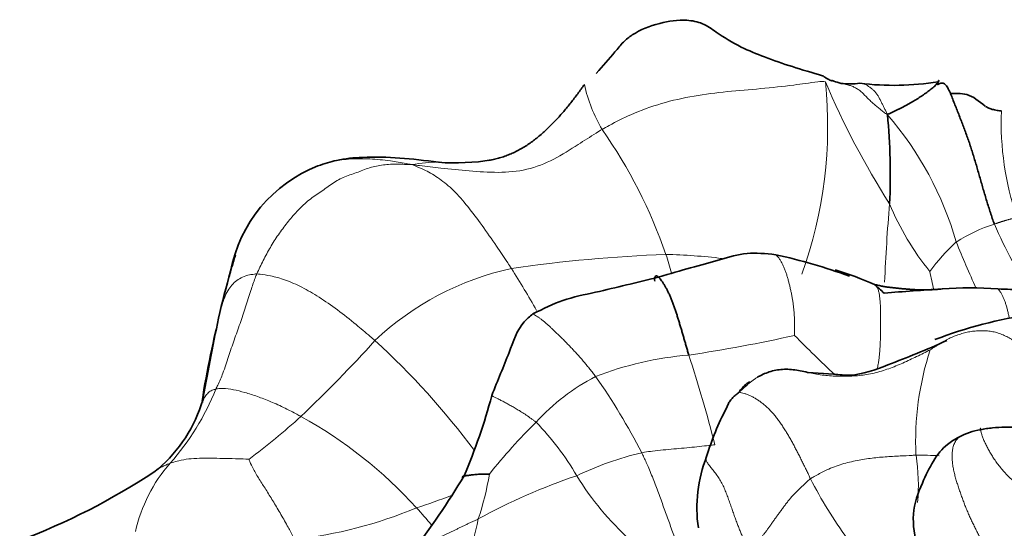
# Model space of a CAD drawing. Units: millimetres. Extents: x 0 to 1690, y 0 to 2448.
# Drawn here: x 1421 to 1447, y 545 to 559 of the extents above; entities that cross this region are included whole.
import ezdxf

# ---------------------------------------------------------------- set-up
doc = ezdxf.new("R2010")
doc.units = ezdxf.units.MM
doc.layers.add('DV6_Défaut', color=7, linetype='Continuous')
doc.layers.add('Défaut', color=7, linetype='Continuous')

# ---------------------------------------------------------------- blocks, each defined once
blk = doc.blocks.new('SE5')
at = {"layer": 'DV6_Défaut', "color": 7, "linetype": 'Continuous', "lineweight": 35}
blk.add_line((1442.523, 549.177), (1441.847, 549.22), dxfattribs=at)
at = {"layer": 'DV6_Défaut', "color": 7, "linetype": 'Continuous', "lineweight": 18}
for centre, radius, start, end in [((1430.898, 555.723), 11.468, 340.1087, 5.9224), ((1462.766, 565.621), 22.24, 203.0688, 212.4796), ((1439.838, 557.69), 4.002, 192.367, 210.7072), ((1454.626, 555.822), 7.667, 177.7106, 198.9087), ((1437.178, 550.194), 8.942, 16.0729, 40.8175), ((1425.385, 547.936), 13.443, 19.1262, 34.9985), ((1432.124, 550.689), 4.097, 90.6219, 100.6943), ((1491.264, 549.644), 47.431, 175.1212, 177.6299), ((1450.82, 556.523), 7.385, 202.6648, 218.857), ((1448.05, 549.139), 4.202, 107.6098, 122.8441), ((1459.646, 558.8), 14.056, 203.7254, 212.5829), ((1449.199, 548.878), 5.112, 132.1223, 143.8991), ((1472.877, 563.611), 29.232, 201.9798, 204.6002), ((1439.584, 513), 39.369, 92.1813, 98.1612), ((1437.761, 537.379), 14.965, 83.0604, 88.7554), ((1421.418, 547.196), 17.444, 15.453, 17.1533), ((1435.613, 544.536), 7.608, 102.2786, 133.4128), ((1410.88, 537.339), 27.357, 29.6107, 32.3334), ((1471.643, 557.552), 27.171, 192.0268, 193.0635), ((1450.595, 544.55), 25.102, 165.3494, 171.0335), ((1433.495, 585.414), 36.109, 278.2716, 282.7903), ((1458.673, 566.786), 23.881, 223.9847, 227.543), ((1402.225, 575.598), 38.013, 313.5731, 317.7991), ((1416.316, 534.688), 20.841, 36.7324, 47.5404), ((1439.456, 540.696), 9.017, 94.8695, 110.9984), ((1408.018, 539.485), 32.322, 14.0104, 18.3861), ((1452.503, 547.398), 7.808, 161.9109, 182.6728), ((1438.822, 544.105), 5.643, 117.4145, 137.6842), ((1421.779, 538.996), 17.637, 27.3473, 35.0086), ((1419.917, 551.287), 6.74, 318.4825, 338.1565), ((1416.16, 561.622), 18.289, 306.5148, 312.1218), ((1422.752, 537.73), 11.783, 42.1725, 61.2128), ((1444.803, 537.511), 14.529, 134.331, 141.6102), ((1429.341, 542.761), 7.392, 30.2941, 44.0893), ((1439.407, 538.806), 8.521, 103.3167, 115.6152), ((1444.751, 535.93), 11.103, 87.0692, 90.247), ((1439.711, 546.239), 5.056, 354.7858, 9.0415), ((1428.01, 544.136), 4.059, 138.6223, 167.5511), ((1425.959, 547.768), 7.557, 341.3165, 350.6024), ((1440.914, 531.117), 16.225, 108.6566, 118.7147), ((1442.476, 550.679), 7.947, 211.8174, 227.788), ((1452.388, 551.761), 11.764, 207.0597, 216.1198), ((1424.252, 567.531), 23.055, 288.2849, 290.7346), ((1426.899, 556.659), 11.934, 276.5369, 292.5967), ((1421.67, 536.638), 13.319, 39.926, 42.5277), ((1424.339, 547.111), 8.955, 341.1612, 348.6372)]:
    blk.add_arc(centre, radius, start, end, dxfattribs=at)
at = {"layer": 'DV6_Défaut', "color": 7, "linetype": 'Continuous', "lineweight": 35}
for centre, radius, start, end in [((1444.123, 564.289), 7.478, 263.0326, 278.9855), ((1442.958, 558.891), 2.041, 263.2462, 277.336), ((1427.721, 554.448), 16.303, 357.2921, 5.6014), ((1432.502, 560.844), 6.083, 265.9168, 279.1471), ((1430.221, 551.215), 3.719, 111.2522, 169.4395), ((1437.727, 537.485), 15.203, 69.9345, 77.6069), ((1450.533, 545.058), 24.925, 164.0763, 167.0272), ((1440.117, 543.697), 8.59, 66.0365, 73.4512), ((1440.55, 547.937), 4.729, 45.5786, 49.7478), ((1447.698, 509.461), 42.029, 93.1413, 95.2388), ((1446.143, 541.866), 9.59, 85.6622, 94.4756), ((1483.6, 538.439), 58.641, 167.97787, 170.19035), ((1449.543, 538.683), 12.204, 98.329, 110.8284), ((1418.22, 552.697), 15.795, 336.8412, 344.9996), ((1422.227, 549.536), 3.746, 308.034, 341.7703), ((1446.168, 544.882), 7.317, 152.3782, 163.2059), ((1446.639, 546.088), 1.632, 98.0022, 119.2551), ((1442.57, 545.642), 3.666, 158.3228, 188.372), ((1414.46, 561.938), 18.363, 290.8034, 303.2763), ((1414.739, 557.299), 21.001, 322.2653, 329.0105)]:
    blk.add_arc(centre, radius, start, end, dxfattribs=at)
for points, knots in [([(1442.233, 557.065), (1441.663, 557.229), (1440.978, 557.438), (1440.014, 557.834), (1439.5, 558.154), (1439.074, 558.465), (1438.55, 558.569), (1437.87, 558.467), (1437.315, 558.246), (1436.949, 557.961), (1436.654, 557.582), (1436.424, 557.336), (1436.239, 557.128)], [0, 0, 0, 0, 0.225687, 0.321672, 0.439888, 0.506904, 0.570571, 0.676202, 0.796589, 0.843269, 0.893007, 1, 1, 1, 1]), ([(1442.719, 556.864), (1442.646, 556.884), (1442.58, 556.902), (1442.505, 556.932), (1442.489, 556.939), (1442.483, 556.942), (1442.48, 556.942), (1442.48, 556.939), (1442.482, 556.93), (1442.47, 556.931), (1442.458, 556.935), (1442.442, 556.941), (1442.415, 556.955), (1442.371, 556.98), (1442.321, 557.007), (1442.283, 557.032), (1442.26, 557.049), (1442.245, 557.059), (1442.238, 557.063), (1442.233, 557.065)], [0, 0, 0, 0, 0.299141, 0.337502, 0.36617, 0.393765, 0.428193, 0.528647, 0.583312, 0.606054, 0.62854, 0.653329, 0.682262, 0.756734, 0.859893, 0.923504, 0.95779, 0.977087, 1, 1, 1, 1]), ([(1433.402, 554.825), (1433.428, 554.83), (1433.5, 554.845), (1433.617, 554.873), (1433.753, 554.913), (1433.888, 554.96), (1434.02, 555.015), (1434.15, 555.077), (1434.277, 555.147), (1434.401, 555.223), (1434.521, 555.306), (1434.638, 555.394), (1434.752, 555.488), (1434.863, 555.585), (1434.971, 555.687), (1435.077, 555.791), (1435.18, 555.899), (1435.281, 556.008), (1435.38, 556.12), (1435.476, 556.234), (1435.57, 556.351), (1435.661, 556.47), (1435.751, 556.59), (1435.839, 556.712), (1435.897, 556.794), (1435.928, 556.833)], [0, 0, 0, 0, 0.025526, 0.069821, 0.114115, 0.158409, 0.202703, 0.246998, 0.291292, 0.335586, 0.37988, 0.424175, 0.468469, 0.512763, 0.557057, 0.601352, 0.645646, 0.68994, 0.734234, 0.778529, 0.822823, 0.867117, 0.911411, 0.955706, 1, 1, 1, 1]), ([(1446.536, 556.258), (1446.368, 556.399), (1446.149, 556.575), (1445.859, 556.594), (1445.73, 556.599), (1445.672, 556.598), (1445.643, 556.599), (1445.631, 556.593), (1445.628, 556.59), (1445.627, 556.589)], [0, 0, 0, 0, 0.554154, 0.798105, 0.906238, 0.957031, 0.981918, 0.994781, 1, 1, 1, 1]), ([(1432.069, 554.777), (1431.341, 554.875), (1430.525, 554.957), (1429.429, 554.863), (1429.053, 554.74), (1428.872, 554.681)], [0, 0, 0, 0, 0.636951, 0.85029, 1, 1, 1, 1]), ([(1426.526, 551.756), (1426.534, 551.788), (1426.556, 551.864), (1426.591, 551.985), (1426.63, 552.118), (1426.664, 552.229), (1426.685, 552.295), (1426.693, 552.318)], [0, 0, 0, 0, 0.166504, 0.404393, 0.642282, 0.880171, 1, 1, 1, 1]), ([(1440.99, 552.333), (1440.711, 552.362), (1440.231, 552.411), (1439.273, 552.13), (1438.496, 551.924), (1437.891, 551.74)], [0, 0, 0, 0, 0.249496, 0.501483, 1, 1, 1, 1]), ([(1437.891, 551.74), (1437.285, 551.598), (1436.522, 551.396), (1435.336, 551.159), (1434.849, 550.91), (1434.565, 550.766)], [0, 0, 0, 0, 0.496438, 0.75173, 1, 1, 1, 1]), ([(1445.404, 551.427), (1445.375, 551.425), (1445.309, 551.42), (1445.207, 551.413), (1445.098, 551.407), (1444.989, 551.403), (1444.88, 551.402), (1444.772, 551.404), (1444.664, 551.409), (1444.556, 551.417), (1444.449, 551.425), (1444.342, 551.435), (1444.235, 551.445), (1444.128, 551.456), (1444.022, 551.468), (1443.917, 551.482), (1443.813, 551.5), (1443.709, 551.521), (1443.64, 551.537), (1443.606, 551.546)], [0, 0, 0, 0, 0.047832, 0.107343, 0.166853, 0.226364, 0.285874, 0.345385, 0.404895, 0.464406, 0.523916, 0.583427, 0.642937, 0.702448, 0.761958, 0.821469, 0.880979, 0.94049, 1, 1, 1, 1]), ([(1448.828, 550.86), (1448.621, 550.967), (1448.215, 551.16), (1447.537, 551.415), (1447.11, 551.424), (1446.868, 551.428)], [0, 0, 0, 0, 0.351159, 0.687129, 1, 1, 1, 1]), ([(1434.565, 550.766), (1434.478, 550.695), (1434.177, 550.45), (1433.904, 549.611), (1433.635, 549.029), (1433.476, 548.609)], [0, 0, 0, 0, 0.125612, 0.499943, 1, 1, 1, 1]), ([(1445.517, 550.065), (1444.957, 549.806), (1444.208, 549.516), (1443.14, 549.107), (1442.683, 549.159), (1442.523, 549.177)], [0, 0, 0, 0, 0.537656, 0.860473, 1, 1, 1, 1]), ([(1440.502, 549.089), (1440.527, 549.104), (1440.603, 549.148), (1440.736, 549.209), (1440.905, 549.262), (1441.082, 549.296), (1441.265, 549.308), (1441.453, 549.296), (1441.642, 549.264), (1441.775, 549.235), (1441.844, 549.221), (1441.849, 549.22)], [0, 0, 0, 0, 0.065933, 0.1978, 0.329666, 0.461533, 0.593399, 0.725266, 0.857133, 0.988999, 1, 1, 1, 1]), ([(1440.035, 548.708), (1440.041, 548.735), (1440.109, 548.819), (1440.209, 548.913), (1440.279, 548.96), (1440.305, 548.975)], [0, 0, 0, 0, 0.393245, 0.786489, 1, 1, 1, 1]), ([(1440.035, 548.708), (1440.013, 548.688), (1439.982, 548.666), (1439.936, 548.632), (1439.893, 548.596), (1439.852, 548.557), (1439.816, 548.515), (1439.783, 548.47), (1439.754, 548.423), (1439.728, 548.373), (1439.704, 548.322), (1439.689, 548.284), (1439.68, 548.263), (1439.679, 548.26)], [0, 0, 0, 0, 0.098073, 0.196147, 0.29422, 0.392293, 0.490367, 0.58844, 0.686514, 0.784587, 0.88266, 0.980734, 1, 1, 1, 1]), ([(1449.4, 548.045), (1449.201, 547.953), (1448.865, 547.816), (1448.342, 547.64), (1447.708, 547.772), (1447.159, 547.784), (1446.783, 547.761), (1446.596, 547.738), (1446.493, 547.728), (1446.441, 547.713), (1446.412, 547.705)], [0, 0, 0, 0, 0.192355, 0.377727, 0.577227, 0.787207, 0.895195, 0.949948, 0.976995, 1, 1, 1, 1]), ([(1445.842, 547.513), (1445.726, 547.448), (1445.323, 547.223), (1444.914, 546.443), (1444.557, 545.511), (1444.672, 544.889), (1444.741, 544.541)], [0, 0, 0, 0, 0.126112, 0.510966, 0.761633, 1, 1, 1, 1]), ([(1446.409, 547.711), (1446.408, 547.725), (1446.406, 547.745), (1446.406, 547.739), (1446.41, 547.715), (1446.413, 547.699)], [0, 0, 0, 0, 0.327555, 0.663778, 1, 1, 1, 1]), ([(1432.698, 546.427), (1432.701, 546.453), (1432.701, 546.456), (1432.708, 546.47), (1432.723, 546.481), (1432.751, 546.488), (1432.788, 546.491), (1432.833, 546.496), (1432.884, 546.504), (1432.938, 546.512), (1432.995, 546.518), (1433.055, 546.523), (1433.12, 546.528), (1433.189, 546.532), (1433.263, 546.535), (1433.326, 546.535), (1433.38, 546.534), (1433.407, 546.533), (1433.415, 546.534)], [0, 0, 0, 0, 0.035714, 0.071429, 0.142857, 0.214286, 0.285714, 0.357143, 0.428571, 0.5, 0.571429, 0.642857, 0.714286, 0.785714, 0.857143, 0.928571, 0.964286, 1, 1, 1, 1])]:
    blk.add_open_spline(points, degree=3, knots=knots, dxfattribs=at)
at = {"layer": 'DV6_Défaut', "color": 7, "linetype": 'Continuous', "lineweight": 18}
for points, knots in [([(1442.305, 556.906), (1442.251, 556.924), (1441.956, 556.887), (1441.402, 556.807), (1440.599, 556.72), (1439.711, 556.652), (1438.825, 556.54), (1437.966, 556.348), (1437.214, 556.079), (1436.708, 555.818), (1436.459, 555.682), (1436.397, 555.646)], [0, 0, 0, 0, 0.035714, 0.142857, 0.285714, 0.428571, 0.571429, 0.714286, 0.857143, 0.964286, 1, 1, 1, 1]), ([(1443.219, 556.867), (1443.233, 556.867), (1443.272, 556.865), (1443.332, 556.849), (1443.4, 556.815), (1443.468, 556.772), (1443.533, 556.723), (1443.595, 556.669), (1443.651, 556.607), (1443.699, 556.535), (1443.743, 556.457), (1443.783, 556.376), (1443.823, 556.295), (1443.863, 556.214), (1443.904, 556.133), (1443.929, 556.08), (1443.945, 556.039)], [0, 0, 0, 0, 0.0459, 0.119293, 0.192685, 0.266077, 0.339469, 0.412862, 0.486254, 0.559646, 0.633039, 0.706431, 0.779823, 0.853215, 0.926608, 1, 1, 1, 1]), ([(1436.397, 555.646), (1436.343, 555.615), (1436.131, 555.482), (1435.708, 555.216), (1435.13, 554.838), (1434.413, 554.554), (1433.642, 554.491), (1432.879, 554.548), (1432.189, 554.617), (1431.692, 554.676), (1431.443, 554.705), (1431.364, 554.715)], [0, 0, 0, 0, 0.035714, 0.142857, 0.285714, 0.428571, 0.571429, 0.714286, 0.857143, 0.964286, 1, 1, 1, 1]), ([(1428.872, 554.68), (1429, 554.732), (1429.282, 554.813), (1429.741, 554.874), (1430.246, 554.876), (1430.746, 554.825), (1431.115, 554.759), (1431.3, 554.726), (1431.364, 554.715)], [0, 0, 0, 0, 0.187801, 0.39085, 0.5939, 0.79695, 0.949238, 1, 1, 1, 1]), ([(1431.364, 554.715), (1431.393, 554.702), (1431.513, 554.656), (1431.749, 554.556), (1432.088, 554.356), (1432.466, 554.047), (1432.84, 553.619), (1433.218, 553.115), (1433.57, 552.606), (1433.832, 552.221), (1433.962, 552.021), (1433.995, 551.97)], [0, 0, 0, 0, 0.035714, 0.142857, 0.285714, 0.428571, 0.571429, 0.714286, 0.857143, 0.964286, 1, 1, 1, 1]), ([(1441.489, 550.201), (1441.491, 550.218), (1441.492, 550.289), (1441.491, 550.396), (1441.489, 550.503), (1441.487, 550.61), (1441.484, 550.717), (1441.477, 550.823), (1441.466, 550.929), (1441.453, 551.033), (1441.437, 551.136), (1441.419, 551.239), (1441.4, 551.34), (1441.378, 551.439), (1441.355, 551.538), (1441.33, 551.635), (1441.303, 551.73), (1441.274, 551.824), (1441.243, 551.914), (1441.208, 552.001), (1441.17, 552.084), (1441.129, 552.162), (1441.083, 552.233), (1441.036, 552.291), (1441.004, 552.322), (1440.99, 552.333)], [0, 0, 0, 0, 0.0439446, 0.0878891, 0.1318337, 0.1757782, 0.2197228, 0.2636674, 0.3076119, 0.3515565, 0.395501, 0.4394456, 0.4833901, 0.5273347, 0.5712793, 0.6152238, 0.6591684, 0.7031129, 0.7470575, 0.7910021, 0.8349466, 0.8788912, 0.9228357, 0.9667803, 1, 1, 1, 1]), ([(1426.173, 548.78), (1426.19, 548.814), (1426.257, 548.952), (1426.38, 549.235), (1426.507, 549.641), (1426.657, 550.078), (1426.816, 550.512), (1426.96, 550.951), (1427.086, 551.355), (1427.185, 551.646), (1427.242, 551.789), (1427.258, 551.826)], [0, 0, 0, 0, 0.035714, 0.142857, 0.285714, 0.428571, 0.571429, 0.714286, 0.857143, 0.964286, 1, 1, 1, 1]), ([(1427.258, 551.826), (1427.236, 551.826), (1427.152, 551.815), (1426.992, 551.79), (1426.838, 551.724), (1426.688, 551.632), (1426.568, 551.502), (1426.462, 551.339), (1426.382, 551.156), (1426.337, 551), (1426.315, 550.92), (1426.309, 550.899)], [0, 0, 0, 0, 0.035714, 0.142857, 0.285714, 0.428571, 0.571429, 0.714286, 0.857143, 0.964286, 1, 1, 1, 1]), ([(1426.309, 550.899), (1426.32, 550.944), (1426.342, 551.035), (1426.375, 551.172), (1426.408, 551.309), (1426.442, 551.445), (1426.477, 551.581), (1426.505, 551.684), (1426.522, 551.743), (1426.526, 551.756)], [0, 0, 0, 0, 0.1587283, 0.3174566, 0.4761849, 0.6349131, 0.7936414, 0.9523697, 1, 1, 1, 1]), ([(1430.385, 550.063), (1430.343, 550.1), (1430.173, 550.243), (1429.842, 550.524), (1429.393, 550.88), (1428.899, 551.223), (1428.45, 551.483), (1428.013, 551.675), (1427.645, 551.775), (1427.403, 551.811), (1427.286, 551.825), (1427.258, 551.826)], [0, 0, 0, 0, 0.035714, 0.142857, 0.285714, 0.428571, 0.571429, 0.714286, 0.857143, 0.964286, 1, 1, 1, 1]), ([(1443.606, 551.546), (1443.608, 551.543), (1443.64, 551.521), (1443.681, 551.469), (1443.711, 551.394), (1443.732, 551.301), (1443.746, 551.198), (1443.756, 551.088), (1443.762, 550.975), (1443.765, 550.858), (1443.767, 550.739), (1443.768, 550.62), (1443.768, 550.499), (1443.767, 550.378), (1443.766, 550.256), (1443.763, 550.134), (1443.759, 550.012), (1443.753, 549.89), (1443.744, 549.769), (1443.733, 549.649), (1443.718, 549.53), (1443.701, 549.428), (1443.688, 549.365), (1443.683, 549.342)], [0, 0, 0, 0, 0.048518, 0.097037, 0.145555, 0.194074, 0.242592, 0.291111, 0.339629, 0.388148, 0.436666, 0.485185, 0.533703, 0.582222, 0.63074, 0.679259, 0.727777, 0.776296, 0.824814, 0.873333, 0.921851, 0.97037, 1, 1, 1, 1]), ([(1446.867, 551.429), (1446.877, 551.421), (1446.901, 551.396), (1446.937, 551.347), (1446.976, 551.281), (1447.013, 551.207), (1447.046, 551.127), (1447.077, 551.041), (1447.105, 550.951), (1447.13, 550.856), (1447.152, 550.757), (1447.166, 550.687), (1447.173, 550.65), (1447.174, 550.648)], [0, 0, 0, 0, 0.062197, 0.165664, 0.269132, 0.372599, 0.476066, 0.579534, 0.683001, 0.786469, 0.889936, 0.993403, 1, 1, 1, 1]), ([(1426.262, 550.725), (1426.263, 550.728), (1426.269, 550.75), (1426.279, 550.79), (1426.294, 550.845), (1426.304, 550.881), (1426.309, 550.899)], [0, 0, 0, 0, 0.053841, 0.369227, 0.684614, 1, 1, 1, 1]), ([(1434.564, 550.767), (1434.569, 550.764), (1434.592, 550.753), (1434.634, 550.729), (1434.692, 550.692), (1434.752, 550.65), (1434.814, 550.604), (1434.877, 550.552), (1434.942, 550.496), (1435.009, 550.436), (1435.078, 550.372), (1435.148, 550.305), (1435.22, 550.235), (1435.295, 550.163), (1435.37, 550.088), (1435.446, 550.011), (1435.523, 549.932), (1435.601, 549.85), (1435.68, 549.766), (1435.759, 549.68), (1435.838, 549.591), (1435.916, 549.499), (1435.994, 549.405), (1436.071, 549.31), (1436.148, 549.213), (1436.2, 549.147), (1436.224, 549.114)], [0, 0, 0, 0, 0.012346, 0.055287, 0.098229, 0.14117, 0.184112, 0.227053, 0.269995, 0.312936, 0.355878, 0.398819, 0.441761, 0.484702, 0.527644, 0.570585, 0.613527, 0.656468, 0.69941, 0.742351, 0.785293, 0.828234, 0.871176, 0.914117, 0.957059, 1, 1, 1, 1]), ([(1441.849, 549.22), (1441.908, 549.207), (1442.031, 549.182), (1442.219, 549.151), (1442.414, 549.131), (1442.611, 549.121), (1442.808, 549.118), (1443.006, 549.124), (1443.205, 549.138), (1443.402, 549.164), (1443.598, 549.203), (1443.792, 549.255), (1443.983, 549.318), (1444.172, 549.39), (1444.357, 549.469), (1444.54, 549.554), (1444.721, 549.642), (1444.902, 549.73), (1445.022, 549.789), (1445.081, 549.822)], [0, 0, 0, 0, 0.054182, 0.113296, 0.172409, 0.231523, 0.290637, 0.34975, 0.408864, 0.467977, 0.527091, 0.586205, 0.645318, 0.704432, 0.763546, 0.822659, 0.881773, 0.940886, 1, 1, 1, 1]), ([(1440.035, 548.708), (1440.071, 548.739), (1440.157, 548.82), (1440.289, 548.937), (1440.405, 549.026), (1440.478, 549.074), (1440.502, 549.089)], [0, 0, 0, 0, 0.285714, 0.571429, 0.857143, 1, 1, 1, 1]), ([(1425.786, 548.365), (1425.791, 548.381), (1425.812, 548.435), (1425.855, 548.527), (1425.924, 548.636), (1426.006, 548.723), (1426.106, 548.76), (1426.159, 548.776), (1426.173, 548.78)], [0, 0, 0, 0, 0.092972, 0.319729, 0.546486, 0.773243, 0.943311, 1, 1, 1, 1]), ([(1426.173, 548.78), (1426.187, 548.783), (1426.245, 548.794), (1426.378, 548.806), (1426.633, 548.77), (1426.938, 548.695), (1427.27, 548.588), (1427.619, 548.454), (1427.974, 548.294), (1428.25, 548.151), (1428.391, 548.077), (1428.426, 548.057)], [0, 0, 0, 0, 0.035714, 0.142857, 0.285714, 0.428571, 0.571429, 0.714286, 0.857143, 0.964286, 1, 1, 1, 1]), ([(1434.65, 547.904), (1434.629, 547.922), (1434.584, 547.954), (1434.496, 548.017), (1434.389, 548.094), (1434.265, 548.175), (1434.148, 548.246), (1434.04, 548.308), (1433.939, 548.365), (1433.84, 548.419), (1433.743, 548.47), (1433.648, 548.52), (1433.563, 548.563), (1433.507, 548.592), (1433.485, 548.604), (1433.479, 548.608)], [0, 0, 0, 0, 0.043477, 0.086954, 0.173908, 0.260862, 0.347816, 0.43477, 0.521724, 0.608678, 0.695632, 0.782587, 0.869541, 0.956495, 1, 1, 1, 1]), ([(1445.841, 547.512), (1445.818, 547.491), (1445.771, 547.439), (1445.717, 547.345), (1445.68, 547.233), (1445.661, 547.112), (1445.657, 546.988), (1445.665, 546.863), (1445.682, 546.738), (1445.706, 546.613), (1445.735, 546.489), (1445.77, 546.367), (1445.808, 546.245), (1445.848, 546.124), (1445.89, 546.004), (1445.933, 545.885), (1445.977, 545.766), (1446.024, 545.648), (1446.072, 545.532), (1446.123, 545.416), (1446.176, 545.301), (1446.231, 545.188), (1446.286, 545.075), (1446.342, 544.963), (1446.379, 544.888), (1446.398, 544.851)], [0, 0, 0, 0, 0.038097, 0.08182, 0.125543, 0.169266, 0.212988, 0.256711, 0.300434, 0.344157, 0.38788, 0.431603, 0.475326, 0.519048, 0.562771, 0.606494, 0.650217, 0.69394, 0.737663, 0.781386, 0.825109, 0.868831, 0.912554, 0.956277, 1, 1, 1, 1]), ([(1439.379, 547.311), (1439.352, 547.307), (1439.263, 547.296), (1439.084, 547.274), (1438.84, 547.247), (1438.569, 547.223), (1438.294, 547.198), (1438.015, 547.173), (1437.759, 547.145), (1437.566, 547.118), (1437.469, 547.102), (1437.444, 547.098)], [0, 0, 0, 0, 0.035714, 0.142857, 0.285714, 0.428571, 0.571429, 0.714286, 0.857143, 0.964286, 1, 1, 1, 1]), ([(1438.467, 544.514), (1438.452, 544.54), (1438.399, 544.66), (1438.301, 544.899), (1438.177, 545.241), (1438.04, 545.613), (1437.909, 545.992), (1437.763, 546.364), (1437.628, 546.707), (1437.516, 546.949), (1437.459, 547.068), (1437.444, 547.098)], [0, 0, 0, 0, 0.035714, 0.142857, 0.285714, 0.428571, 0.571429, 0.714286, 0.857143, 0.964286, 1, 1, 1, 1]), ([(1439.16, 546.989), (1439.152, 546.972), (1439.143, 546.936), (1439.157, 546.876), (1439.203, 546.801), (1439.272, 546.713), (1439.354, 546.612), (1439.438, 546.503), (1439.515, 546.384), (1439.584, 546.258), (1439.644, 546.128), (1439.697, 545.995), (1439.746, 545.862), (1439.793, 545.73), (1439.838, 545.6), (1439.883, 545.473), (1439.926, 545.349), (1439.97, 545.23), (1440.013, 545.116), (1440.057, 545.007), (1440.089, 544.936), (1440.107, 544.9), (1440.109, 544.897)], [0, 0, 0, 0, 0.0464775, 0.0991533, 0.1518291, 0.204505, 0.2571808, 0.3098567, 0.3625325, 0.4152084, 0.4678842, 0.52056, 0.5732359, 0.6259117, 0.6785876, 0.7312634, 0.7839393, 0.8366151, 0.8892909, 0.9419668, 0.9946426, 1, 1, 1, 1]), ([(1444.703, 547.033), (1444.668, 547.033), (1444.529, 547.023), (1444.252, 547.011), (1443.886, 546.991), (1443.494, 546.954), (1443.097, 546.889), (1442.694, 546.789), (1442.325, 546.644), (1442.07, 546.5), (1441.941, 546.431), (1441.911, 546.41)], [0, 0, 0, 0, 0.035714, 0.142857, 0.285714, 0.428571, 0.571429, 0.714286, 0.857143, 0.964286, 1, 1, 1, 1]), ([(1424.536, 546.586), (1424.588, 546.63), (1424.7, 546.706), (1424.851, 546.776), (1424.94, 546.812), (1424.964, 546.82)], [0, 0, 0, 0, 0.44003, 0.860007, 1, 1, 1, 1]), ([(1427.042, 546.924), (1427.024, 546.927), (1426.902, 546.933), (1426.659, 546.942), (1426.354, 546.948), (1426.04, 546.953), (1425.737, 546.952), (1425.45, 546.939), (1425.215, 546.896), (1425.059, 546.849), (1424.982, 546.826), (1424.964, 546.82)], [0, 0, 0, 0, 0.035714, 0.142857, 0.285714, 0.428571, 0.571429, 0.714286, 0.857143, 0.964286, 1, 1, 1, 1]), ([(1427.042, 546.924), (1427.05, 546.912), (1427.091, 546.823), (1427.176, 546.642), (1427.32, 546.399), (1427.495, 546.126), (1427.68, 545.832), (1427.872, 545.509), (1428.049, 545.196), (1428.178, 544.956), (1428.242, 544.834), (1428.258, 544.802)], [0, 0, 0, 0, 0.035714, 0.142857, 0.285714, 0.428571, 0.571429, 0.714286, 0.857143, 0.964286, 1, 1, 1, 1]), ([(1433.118, 545.347), (1433.09, 545.333), (1433.036, 545.308), (1432.954, 545.271), (1432.872, 545.233), (1432.792, 545.195), (1432.713, 545.156), (1432.634, 545.118), (1432.557, 545.081), (1432.48, 545.044), (1432.404, 545.007), (1432.328, 544.97), (1432.253, 544.934), (1432.178, 544.897), (1432.105, 544.86), (1432.033, 544.823), (1431.961, 544.786), (1431.889, 544.749), (1431.817, 544.712), (1431.745, 544.676), (1431.673, 544.639), (1431.601, 544.602), (1431.53, 544.565), (1431.461, 544.525), (1431.395, 544.482), (1431.352, 544.45), (1431.33, 544.431), (1431.328, 544.43)], [0, 0, 0, 0, 0.041493, 0.082985, 0.124478, 0.165971, 0.207464, 0.248956, 0.290449, 0.331942, 0.373435, 0.414927, 0.45642, 0.497913, 0.539406, 0.580898, 0.622391, 0.663884, 0.705376, 0.746869, 0.788362, 0.829855, 0.871347, 0.91284, 0.954333, 0.995826, 1, 1, 1, 1])]:
    blk.add_open_spline(points, degree=3, knots=knots, dxfattribs=at)
at = {"layer": 'DV6_Défaut', "color": 7, "linetype": 'Continuous', "lineweight": 35}
for points in [[(1443.945, 556.039), (1443.969, 556.049), (1444.016, 556.07), (1444.084, 556.104), (1444.152, 556.137), (1444.22, 556.169), (1444.287, 556.202), (1444.353, 556.234), (1444.419, 556.268), (1444.482, 556.303), (1444.544, 556.339), (1444.606, 556.376), (1444.666, 556.413), (1444.727, 556.449), (1444.787, 556.486), (1444.847, 556.524), (1444.905, 556.563), (1444.961, 556.603), (1445.016, 556.644), (1445.07, 556.686), (1445.124, 556.728), (1445.175, 556.77), (1445.222, 556.815), (1445.261, 556.86), (1445.29, 556.901), (1445.307, 556.932), (1445.309, 556.944), (1445.299, 556.93), (1445.279, 556.89), (1445.262, 556.851), (1445.277, 556.821)], [(1445.277, 556.821), (1445.302, 556.849), (1445.359, 556.876), (1445.44, 556.87), (1445.512, 556.804), (1445.576, 556.69), (1445.635, 556.553), (1445.692, 556.407), (1445.749, 556.261), (1445.805, 556.117), (1445.862, 555.974), (1445.918, 555.831), (1445.974, 555.687), (1446.027, 555.543), (1446.079, 555.398), (1446.128, 555.252), (1446.176, 555.105), (1446.223, 554.958), (1446.268, 554.81), (1446.312, 554.66), (1446.355, 554.51), (1446.398, 554.359), (1446.442, 554.208), (1446.486, 554.056), (1446.53, 553.904), (1446.576, 553.751), (1446.624, 553.599), (1446.673, 553.447), (1446.724, 553.295), (1446.757, 553.193), (1446.778, 553.145)], [(1446.964, 556.128), (1446.959, 556.131), (1446.915, 556.138), (1446.849, 556.15), (1446.784, 556.162), (1446.72, 556.176), (1446.657, 556.195), (1446.598, 556.222), (1446.56, 556.244), (1446.542, 556.255)], [(1437.789, 551.63), (1437.776, 551.654), (1437.781, 551.702), (1437.796, 551.756), (1437.819, 551.78), (1437.851, 551.773), (1437.889, 551.744), (1437.93, 551.699), (1437.972, 551.644), (1438.014, 551.582), (1438.056, 551.514), (1438.097, 551.441), (1438.138, 551.361), (1438.177, 551.278), (1438.215, 551.19), (1438.252, 551.098), (1438.287, 551.004), (1438.321, 550.907), (1438.354, 550.808), (1438.387, 550.708), (1438.418, 550.608), (1438.449, 550.506), (1438.48, 550.404), (1438.51, 550.301), (1438.54, 550.198), (1438.57, 550.095), (1438.6, 549.991), (1438.63, 549.888), (1438.66, 549.784), (1438.68, 549.715), (1438.69, 549.68)], [(1425.814, 548.432), (1425.809, 548.431), (1425.799, 548.409), (1425.785, 548.364)]]:
    blk.add_open_spline(points, degree=3, dxfattribs=at)
at = {"layer": 'DV6_Défaut', "color": 7, "linetype": 'Continuous', "lineweight": 18}
for points in [[(1443.945, 556.039), (1443.909, 556.059), (1443.851, 556.103), (1443.765, 556.172), (1443.678, 556.242), (1443.593, 556.313), (1443.51, 556.387), (1443.431, 556.465), (1443.354, 556.545), (1443.276, 556.623), (1443.194, 556.692), (1443.106, 556.746), (1443.014, 556.788), (1442.919, 556.819), (1442.823, 556.843), (1442.76, 556.856), (1442.728, 556.862)], [(1431.364, 554.715), (1431.289, 554.717), (1431.166, 554.723), (1430.98, 554.728), (1430.793, 554.726), (1430.607, 554.711), (1430.424, 554.681), (1430.243, 554.633), (1430.067, 554.57), (1429.893, 554.502), (1429.718, 554.441), (1429.545, 554.379), (1429.38, 554.297), (1429.223, 554.192), (1429.07, 554.079), (1428.911, 553.971), (1428.752, 553.864), (1428.599, 553.747), (1428.455, 553.618), (1428.318, 553.478), (1428.188, 553.331), (1428.062, 553.179), (1427.942, 553.022), (1427.827, 552.862), (1427.717, 552.697), (1427.615, 552.529), (1427.518, 552.356), (1427.427, 552.181), (1427.34, 552.004), (1427.284, 551.884), (1427.258, 551.826)], [(1446.778, 553.145), (1446.786, 553.148), (1446.801, 553.152), (1446.824, 553.159), (1446.846, 553.166), (1446.869, 553.173), (1446.892, 553.181), (1446.914, 553.189), (1446.937, 553.196), (1446.96, 553.204), (1446.982, 553.211), (1447.004, 553.217), (1447.026, 553.224), (1447.047, 553.23), (1447.069, 553.237), (1447.09, 553.243), (1447.111, 553.249), (1447.133, 553.256), (1447.153, 553.262), (1447.174, 553.268), (1447.194, 553.274), (1447.214, 553.279), (1447.234, 553.284), (1447.254, 553.288), (1447.274, 553.293), (1447.294, 553.297), (1447.314, 553.302), (1447.334, 553.306), (1447.353, 553.311), (1447.367, 553.314), (1447.372, 553.337)], [(1448.457, 548.956), (1448.43, 548.968), (1448.351, 549.012), (1448.237, 549.09), (1448.132, 549.185), (1448.035, 549.291), (1447.944, 549.403), (1447.854, 549.515), (1447.762, 549.626), (1447.667, 549.732), (1447.567, 549.833), (1447.461, 549.93), (1447.349, 550.019), (1447.231, 550.099), (1447.106, 550.17), (1446.976, 550.229), (1446.841, 550.276), (1446.701, 550.306), (1446.558, 550.322), (1446.413, 550.326), (1446.269, 550.318), (1446.126, 550.299), (1445.985, 550.268), (1445.846, 550.227), (1445.71, 550.177), (1445.578, 550.119), (1445.45, 550.052), (1445.325, 549.978), (1445.203, 549.9), (1445.123, 549.845), (1445.081, 549.822)], [(1441.911, 546.41), (1441.894, 546.445), (1441.859, 546.518), (1441.806, 546.629), (1441.753, 546.739), (1441.699, 546.85), (1441.645, 546.959), (1441.589, 547.069), (1441.533, 547.177), (1441.476, 547.285), (1441.417, 547.392), (1441.357, 547.499), (1441.295, 547.603), (1441.232, 547.707), (1441.167, 547.808), (1441.1, 547.907), (1441.03, 548.002), (1440.958, 548.093), (1440.883, 548.179), (1440.807, 548.258), (1440.729, 548.331), (1440.65, 548.398), (1440.569, 548.458), (1440.487, 548.513), (1440.404, 548.562), (1440.322, 548.604), (1440.24, 548.639), (1440.159, 548.664), (1440.082, 548.682), (1440.031, 548.69), (1440.035, 548.708)], [(1446.413, 547.699), (1446.416, 547.683), (1446.425, 547.642), (1446.448, 547.564), (1446.482, 547.473), (1446.524, 547.374), (1446.574, 547.27), (1446.63, 547.165), (1446.691, 547.059), (1446.757, 546.952), (1446.832, 546.843), (1446.917, 546.732), (1447.013, 546.62), (1447.117, 546.507), (1447.227, 546.396), (1447.341, 546.286), (1447.457, 546.177), (1447.574, 546.07), (1447.692, 545.963), (1447.806, 545.854), (1447.914, 545.74), (1448.01, 545.617), (1448.095, 545.485), (1448.172, 545.348), (1448.221, 545.256), (1448.251, 545.216)], [(1440.316, 544.581), (1440.33, 544.59), (1440.358, 544.611), (1440.401, 544.646), (1440.444, 544.684), (1440.489, 544.728), (1440.535, 544.775), (1440.581, 544.827), (1440.629, 544.884), (1440.678, 544.944), (1440.727, 545.009), (1440.777, 545.078), (1440.829, 545.149), (1440.881, 545.223), (1440.935, 545.299), (1440.991, 545.377), (1441.047, 545.455), (1441.105, 545.534), (1441.164, 545.614), (1441.223, 545.695), (1441.283, 545.774), (1441.345, 545.853), (1441.41, 545.929), (1441.478, 546.002), (1441.548, 546.073), (1441.619, 546.142), (1441.692, 546.21), (1441.764, 546.278), (1441.836, 546.346), (1441.884, 546.391), (1441.911, 546.41)]]:
    blk.add_open_spline(points, degree=3, dxfattribs=at)

msp = doc.modelspace()

# ---------------------------------------------------------------- block references
at = {"layer": 'Défaut'}
msp.add_blockref('SE5', (0, 0), dxfattribs=at)

doc.saveas('drawing.dxf')
